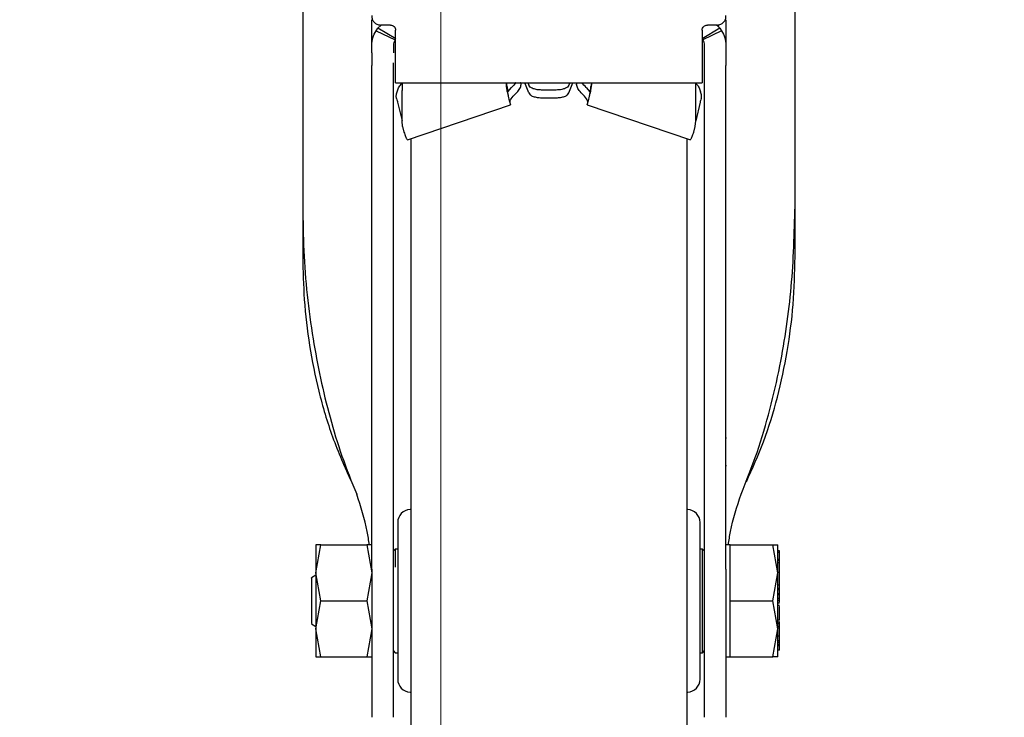
# Model space of a CAD drawing. Units: millimetres. Extents: x 0 to 210, y 0 to 297.
# Drawn here: x 67 to 73, y 211 to 215 of the extents above; entities that cross this region are included whole.
import ezdxf

# ---------------------------------------------------------------- set-up
doc = ezdxf.new("R2010")
doc.units = ezdxf.units.MM
doc.styles.add('SLDTEXTSTYLE0', font='TXT', dxfattribs={"width": 0.75})
doc.dimstyles.new('SLDDIMSTYLE0', dxfattribs={"dimtxt": 3.5, "dimasz": 3.302, "dimexe": 0, "dimexo": 0.0625, "dimgap": 0.875, "dimtad": 1, "dimlfac": 20, "dimrnd": 1e-09, "dimzin": 12, "dimdsep": 46, "dimtxsty": 'SLDTEXTSTYLE0', "dimsah": 1, "dimcen": 0.09, "dimadec": 0, "dimazin": 3, "dimtol": 1, "dimtp": 3, "dimtm": 3, "dimtfac": 1, "dimtofl": 0, "dimtmove": 0, "dimatfit": 3, "dimfxl": 0, "dimfrac": 2, "dimtolj": 1, "dimarcsym": 0})
doc.dimstyles.new('SLDDIMSTYLE1', dxfattribs={"dimtxt": 3.5, "dimasz": 3.302, "dimexe": 0, "dimexo": 0.0625, "dimgap": 0.875, "dimtad": 1, "dimlfac": 20, "dimrnd": 1e-09, "dimzin": 12, "dimdsep": 46, "dimtxsty": 'SLDTEXTSTYLE0', "dimsah": 1, "dimcen": 0.09, "dimadec": 0, "dimazin": 3, "dimtfac": 1, "dimtofl": 0, "dimtmove": 0, "dimatfit": 3, "dimfxl": 0, "dimfrac": 2, "dimtolj": 1, "dimtzin": 12, "dimarcsym": 0})
doc.dimstyles.new('SLDDIMSTYLE3', dxfattribs={"dimtxt": 3.5, "dimasz": 3.302, "dimexe": 0, "dimexo": 0.0625, "dimgap": 0.875, "dimtad": 1, "dimdec": 0, "dimlfac": 20, "dimrnd": 1e-09, "dimzin": 12, "dimdsep": 46, "dimtxsty": 'SLDTEXTSTYLE0', "dimsah": 1, "dimcen": 0.09, "dimadec": 0, "dimazin": 3, "dimtol": 1, "dimtp": 3, "dimtm": 3, "dimtfac": 1, "dimtdec": 0, "dimtmove": 0, "dimatfit": 0, "dimfxl": 0, "dimfrac": 2, "dimtolj": 1, "dimarcsym": 0})

# ---------------------------------------------------------------- blocks, each defined once
blk = doc.blocks.new('_D')
at = {"color": 7, "linetype": 'Continuous', "lineweight": 0}
for p, q in [((68.5562, 250.5368), (40.5562, 250.5368)), ((41.5562, 208.2868), (41.5562, 250.5368)), ((69.0812, 208.2868), (40.5562, 208.2868))]:
    blk.add_line(p, q, dxfattribs=at)
at = {"color": 7, "linetype": 'Continuous', "lineweight": 18}
for points in [[(41.5562, 250.5368), (41.0562, 247.2348), (42.0562, 247.2348)], [(41.5562, 208.2868), (42.0562, 211.5888), (41.0562, 211.5888)]]:
    blk.add_solid(points, dxfattribs=at)
at = {"color": 7, "linetype": 'Continuous', "lineweight": 18, "char_height": 3.5, "attachment_point": 1, "rotation": 90, "style": 'SLDTEXTSTYLE0'}
for s, insert in [('±3', (37.0445, 231.383)), ('845', (37.0445, 222.3122))]:
    blk.add_mtext(s, dxfattribs=dict(at, insert=insert))
blk = doc.blocks.new('_D_3')
at = {"color": 7, "linetype": 'Continuous', "lineweight": 0}
for p, q in [((110.7062, 217.2868), (110.7062, 235.5277)), ((98.5562, 217.2868), (111.7062, 217.2868)), ((110.7062, 208.2868), (110.7062, 217.2868)), ((71.0812, 208.2868), (111.7062, 208.2868)), ((110.7062, 208.2868), (110.7062, 201.9368))]:
    blk.add_line(p, q, dxfattribs=at)
at = {"color": 7, "linetype": 'Continuous', "lineweight": 18}
for points in [[(110.7062, 217.2868), (111.2062, 220.5888), (110.2062, 220.5888)], [(110.7062, 208.2868), (110.2062, 204.9848), (111.2062, 204.9848)]]:
    blk.add_solid(points, dxfattribs=at)
at = {"color": 7, "linetype": 'Continuous', "lineweight": 18, "char_height": 3.5, "attachment_point": 1, "rotation": 90, "style": 'SLDTEXTSTYLE0'}
for s, insert in [('±3', (106.1945, 230.3992)), ('180', (106.1945, 221.3284))]:
    blk.add_mtext(s, dxfattribs=dict(at, insert=insert))
blk = doc.blocks.new('_D_4')
at = {"color": 7, "linetype": 'Continuous', "lineweight": 0}
for p, q in [((69.4562, 215.3368), (69.4562, 197.2868)), ((98.8062, 215.3368), (98.8062, 197.2868)), ((69.4562, 198.2868), (98.8062, 198.2868))]:
    blk.add_line(p, q, dxfattribs=at)
at = {"color": 7, "linetype": 'Continuous', "lineweight": 18}
for points in [[(69.4562, 198.2868), (72.7582, 197.7868), (72.7582, 198.7868)], [(98.8062, 198.2868), (95.5042, 198.7868), (95.5042, 197.7868)]]:
    blk.add_solid(points, dxfattribs=at)
at = {"color": 7, "linetype": 'Continuous', "lineweight": 18, "insert": (80.252, 202.7986), "char_height": 3.5, "attachment_point": 1, "style": 'SLDTEXTSTYLE0'}
blk.add_mtext('587', dxfattribs=at)

msp = doc.modelspace()

# ---------------------------------------------------------------- linework, layer by layer
at = {"color": 7, "linetype": 'Continuous', "lineweight": 25}
for p, q in [((68.65619, 215.4822), (68.65619, 213.69444)), ((71.50619, 213.69444), (71.50619, 215.4822)), ((69.05619, 214.62756), (69.05619, 214.77406)), ((69.09178, 214.72611), (69.1101, 214.74451)), ((69.16369, 214.74451), (69.10619, 214.74451)), ((71.05619, 214.74451), (70.99869, 214.74451)), ((71.10619, 214.77402), (71.10619, 214.62756)), ((69.08119, 214.71129), (69.09178, 214.72611)), ((69.08119, 214.71129), (69.19056, 214.65888)), ((69.19453, 214.66447), (69.09178, 214.72611)), ((69.19369, 214.69502), (69.19369, 214.71452)), ((71.0706, 214.72611), (70.96784, 214.66447)), ((70.96869, 214.71452), (70.96869, 214.69502)), ((71.08119, 214.71129), (70.97181, 214.65888)), ((71.0706, 214.72611), (71.08119, 214.71129)), ((69.05619, 214.58406), (69.05619, 214.62756)), ((69.18119, 214.62756), (69.18119, 214.58406)), ((70.98119, 214.62756), (70.98119, 214.58406)), ((71.10619, 214.62756), (71.10619, 214.58406)), ((69.19369, 214.43203), (69.19369, 214.56916)), ((70.96869, 214.56916), (70.96869, 214.43203)), ((69.05619, 214.4931), (69.05619, 214.50933)), ((69.18119, 214.4931), (69.18119, 214.50933)), ((70.98119, 214.50933), (70.98119, 214.4931)), ((71.10619, 214.4931), (71.10619, 214.50933)), ((69.19369, 214.41071), (69.19369, 214.43203)), ((69.19369, 214.41071), (70.96869, 214.41071)), ((69.23119, 214.40664), (69.23119, 214.36601)), ((69.91789, 214.41066), (69.91787, 214.41071)), ((69.96476, 214.35132), (69.94196, 214.41071)), ((69.95914, 214.41071), (69.96476, 214.39607)), ((70.20323, 214.41071), (70.19761, 214.39607)), ((70.19761, 214.35132), (70.22041, 214.41071)), ((70.24451, 214.41071), (70.24449, 214.41066)), ((70.93119, 214.36601), (70.93119, 214.40664)), ((70.96869, 214.43203), (70.96869, 214.41071)), ((69.23119, 214.18923), (69.23119, 214.36601)), ((69.83972, 214.38434), (69.83972, 214.36601)), ((69.83972, 214.38434), (69.84041, 214.38058)), ((69.83972, 214.36601), (69.84041, 214.36226)), ((69.84041, 214.36226), (69.84041, 214.38058)), ((69.84041, 214.38058), (69.84303, 214.35949)), ((69.84349, 214.35776), (69.86461, 214.38368)), ((70.12369, 214.36826), (70.03869, 214.36826)), ((70.29776, 214.38368), (70.31888, 214.35776)), ((70.32196, 214.38058), (70.31935, 214.35949)), ((70.32265, 214.38434), (70.32196, 214.38058)), ((70.32196, 214.38058), (70.32196, 214.36226)), ((70.32265, 214.36601), (70.32196, 214.36226)), ((70.32265, 214.38434), (70.32265, 214.36601)), ((70.93119, 214.18923), (70.93119, 214.36601)), ((69.20533, 214.29885), (69.23119, 214.1892)), ((69.26198, 214.08021), (69.85979, 214.28266)), ((70.03869, 214.32351), (70.12369, 214.32351)), ((70.30259, 214.28266), (70.9004, 214.08021)), ((70.95704, 214.29885), (70.93119, 214.1892)), ((69.23363, 214.15677), (69.23119, 214.18923)), ((70.92874, 214.15677), (70.93119, 214.18923)), ((69.23363, 214.15677), (69.24209, 214.125)), ((70.92029, 214.125), (70.92874, 214.15677)), ((68.65619, 213.69444), (68.65619, 213.40254)), ((71.50619, 213.40254), (71.50619, 213.69444)), ((69.05619, 211.5943), (69.05619, 213.63574)), ((69.18119, 211.5943), (69.18119, 213.63574)), ((70.98119, 213.63574), (70.98119, 211.5943)), ((71.10619, 211.5943), (71.10619, 213.63574)), ((71.10876, 212.35413), (71.10619, 212.35413)), ((71.10876, 212.19413), (71.10619, 212.19413)), ((68.73121, 211.57433), (68.76024, 211.73683)), ((68.76024, 211.73683), (68.73121, 211.73682)), ((68.76024, 211.73683), (69.02713, 211.73683)), ((69.02713, 211.73683), (69.05616, 211.57433)), ((69.05616, 211.73683), (69.02713, 211.73683)), ((69.19119, 211.71183), (69.18119, 211.70183)), ((69.20619, 211.71183), (69.19119, 211.71183)), ((69.19119, 211.71183), (69.19119, 211.60615)), ((70.97119, 211.71183), (70.95619, 211.71183)), ((70.98119, 211.70183), (70.97119, 211.71183)), ((70.97119, 211.11183), (70.97119, 211.71183)), ((71.13119, 211.73681), (71.10619, 211.73681)), ((71.13119, 211.57433), (71.13119, 211.73683)), ((71.13119, 211.73683), (71.37715, 211.73683)), ((71.40619, 211.57433), (71.37715, 211.73683)), ((71.37715, 211.73683), (71.40619, 211.73683)), ((71.41619, 211.70087), (71.40619, 211.70087)), ((71.41619, 211.69218), (71.40619, 211.69218)), ((71.41619, 211.69218), (71.41619, 211.70087)), ((71.41619, 211.65113), (71.41619, 211.69218)), ((71.41756, 211.66837), (71.41619, 211.66837)), ((71.41619, 211.65113), (71.40619, 211.65113)), ((71.41619, 211.64623), (71.40619, 211.64623)), ((71.41619, 211.63266), (71.40619, 211.63266)), ((71.41619, 211.64623), (71.41619, 211.65113)), ((71.41619, 211.63266), (71.41619, 211.64623)), ((71.41619, 211.5757), (71.41619, 211.63266)), ((68.7312, 211.55988), (68.70604, 211.54535)), ((68.76024, 211.41183), (68.73121, 211.57433)), ((69.05616, 211.57433), (69.02713, 211.41183)), ((71.13119, 211.41183), (71.13119, 211.57433)), ((71.37715, 211.41183), (71.40619, 211.57433)), ((71.41619, 211.5757), (71.40619, 211.5757)), ((71.41619, 211.54436), (71.41619, 211.5757)), ((71.41619, 211.56644), (71.41753, 211.56644)), ((71.41752, 211.54312), (71.41619, 211.54312)), ((71.40619, 211.50517), (71.41619, 211.50517)), ((71.41619, 211.48401), (71.40619, 211.48401)), ((71.41619, 211.50517), (71.41619, 211.51883)), ((71.41619, 211.48401), (71.41619, 211.50517)), ((71.41619, 211.49573), (71.41752, 211.49573)), ((71.41619, 211.4952), (71.41752, 211.4952)), ((71.41619, 211.47813), (71.41619, 211.48401)), ((71.41619, 211.47813), (71.40619, 211.47813)), ((71.41619, 211.47578), (71.40619, 211.47578)), ((71.40619, 211.45464), (71.41619, 211.45464)), ((71.41619, 211.44701), (71.40619, 211.44701)), ((71.41619, 211.47578), (71.41619, 211.47813)), ((71.41619, 211.45464), (71.41619, 211.47578)), ((71.41619, 211.44701), (71.41619, 211.45464)), ((71.41619, 211.42512), (71.41619, 211.44701)), ((68.73121, 211.24936), (68.76024, 211.41183)), ((68.76024, 211.41183), (69.02713, 211.41183)), ((69.02713, 211.41183), (69.05616, 211.24935)), ((71.13119, 211.24933), (71.13119, 211.41183)), ((71.13119, 211.41183), (71.37715, 211.41183)), ((71.40619, 211.24933), (71.37715, 211.41183)), ((71.41619, 211.42512), (71.40619, 211.42512)), ((71.40619, 211.41652), (71.41619, 211.41652)), ((71.41619, 211.39827), (71.40619, 211.39827)), ((71.41619, 211.38393), (71.40619, 211.38393)), ((71.41619, 211.41652), (71.41619, 211.42512)), ((71.41619, 211.40333), (71.41619, 211.41652)), ((71.41752, 211.37703), (71.41619, 211.37703)), ((71.41619, 211.30016), (71.41619, 211.35518)), ((68.70604, 211.27831), (68.7312, 211.26378)), ((71.40486, 211.29074), (71.41752, 211.29074)), ((71.41619, 211.30016), (71.40619, 211.30016)), ((71.41619, 211.27925), (71.40619, 211.27925)), ((71.41619, 211.26344), (71.40619, 211.26344)), ((71.41619, 211.31012), (71.41752, 211.31012)), ((71.41619, 211.26344), (71.41619, 211.27925)), ((68.76024, 211.08683), (68.73121, 211.24936)), ((69.05616, 211.24935), (69.02713, 211.08683)), ((71.13119, 211.08683), (71.13119, 211.24933)), ((71.37715, 211.08683), (71.40619, 211.24933)), ((71.41619, 211.25459), (71.40619, 211.25459)), ((71.41619, 211.20681), (71.40619, 211.20681)), ((71.41619, 211.20681), (71.41619, 211.25459)), ((71.41619, 211.18039), (71.41619, 211.20681)), ((71.41619, 211.18039), (71.40619, 211.18039)), ((71.41619, 211.17099), (71.40619, 211.17099)), ((71.41619, 211.16006), (71.40619, 211.16006)), ((71.41619, 211.15054), (71.40619, 211.15054)), ((71.41619, 211.17099), (71.41619, 211.18039)), ((71.41619, 211.16006), (71.41619, 211.17099)), ((71.41619, 211.15054), (71.41619, 211.16006)), ((71.41619, 211.15576), (71.41752, 211.15576)), ((71.41619, 211.1272), (71.41619, 211.15054)), ((68.73121, 211.08684), (68.76024, 211.08683)), ((68.76024, 211.08683), (69.02713, 211.08683)), ((69.02713, 211.08683), (69.05616, 211.08683)), ((69.18119, 211.12183), (69.19119, 211.11183)), ((69.19119, 211.11183), (69.20619, 211.11183)), ((70.95619, 211.11183), (70.97119, 211.11183)), ((70.97119, 211.11183), (70.98119, 211.12183)), ((71.10619, 211.08686), (71.13119, 211.08686)), ((71.13119, 211.08683), (71.37715, 211.08683)), ((71.40619, 211.08683), (71.37715, 211.08683)), ((71.41619, 211.1272), (71.40619, 211.1272))]:
    msp.add_line(p, q, dxfattribs=at)
for centre, start, end in [((69.28119, 211.86566), 93, 180), ((70.88119, 211.86566), 0, 87), ((69.28119, 210.958), 180, 267), ((70.88119, 210.958), 273, 0)]:
    msp.add_arc(centre, 0.075, start, end, dxfattribs=at)
for points, knots in [([(69.05638, 214.79886), (69.0563, 214.7953), (69.05613, 214.78832), (69.05858, 214.77815), (69.06289, 214.76884), (69.06904, 214.76061), (69.07669, 214.75372), (69.08563, 214.74856), (69.09559, 214.74519), (69.10261, 214.74474), (69.10619, 214.74451)], [0, 0, 0, 0, 0.128546, 0.2524846, 0.3751826, 0.4987292, 0.6223972, 0.7459561, 0.8705315, 1, 1, 1, 1]), ([(71.05619, 214.74451), (71.05974, 214.74474), (71.06671, 214.74519), (71.07662, 214.74851), (71.08553, 214.75361), (71.09319, 214.76046), (71.09939, 214.76868), (71.10375, 214.77803), (71.10624, 214.78825), (71.10608, 214.79528), (71.106, 214.79886)], [0, 0, 0, 0, 0.128546, 0.2524846, 0.3751826, 0.4987292, 0.6223972, 0.7459561, 0.8705315, 1, 1, 1, 1]), ([(69.16369, 214.74451), (69.16767, 214.74407), (69.17557, 214.7432), (69.18536, 214.73614), (69.19239, 214.72635), (69.19325, 214.71848), (69.19369, 214.71452)], [0, 0, 0, 0, 0.2523782, 0.5010989, 0.7484078, 1, 1, 1, 1]), ([(70.96869, 214.71452), (70.96913, 214.71849), (70.97, 214.72639), (70.97706, 214.73619), (70.98685, 214.74322), (70.99472, 214.74408), (70.99869, 214.74451)], [0, 0, 0, 0, 0.2523782, 0.5010989, 0.7484078, 1, 1, 1, 1]), ([(71.05324, 214.74439), (71.05704, 214.741), (71.06352, 214.7352), (71.06852, 214.72878), (71.0706, 214.72611)], [0, 0, 0, 0, 0.5856488, 1, 1, 1, 1]), ([(69.05619, 214.62756), (69.05728, 214.64222), (69.05946, 214.67154), (69.07395, 214.69804), (69.08119, 214.71129)], [0, 0, 0, 0, 0.4999992, 1, 1, 1, 1]), ([(71.08119, 214.71129), (71.08843, 214.69804), (71.10291, 214.67154), (71.1051, 214.64222), (71.10619, 214.62756)], [0, 0, 0, 0, 0.5000008, 1, 1, 1, 1]), ([(69.19056, 214.65888), (69.18785, 214.65394), (69.18242, 214.64404), (69.1816, 214.63306), (69.18119, 214.62756)], [0, 0, 0, 0, 0.5000103, 1, 1, 1, 1]), ([(70.97181, 214.65888), (70.97453, 214.65394), (70.97996, 214.64404), (70.98078, 214.63306), (70.98119, 214.62756)], [0, 0, 0, 0, 0.5000103, 1, 1, 1, 1]), ([(69.05619, 214.58406), (69.05619, 214.57037), (69.05619, 214.54298), (69.05619, 214.51571), (69.05619, 214.51149), (69.05619, 214.50933)], [0, 0, 0, 0, 0.3283515, 0.6566994, 1, 1, 1, 1]), ([(70.98119, 214.58406), (70.98119, 214.57037), (70.98119, 214.54298), (70.98119, 214.51571), (70.98119, 214.51149), (70.98119, 214.50933)], [0, 0, 0, 0, 0.3283078, 0.6566078, 1, 1, 1, 1]), ([(71.10619, 214.58406), (71.10619, 214.57037), (71.10619, 214.54298), (71.10619, 214.51571), (71.10619, 214.51149), (71.10619, 214.50933)], [0, 0, 0, 0, 0.3283515, 0.6566994, 1, 1, 1, 1]), ([(69.18119, 214.50933), (69.18119, 214.5104), (69.18119, 214.51179), (69.18119, 214.52347), (69.18119, 214.52614)], [0, 0, 0, 0, 0.7708325, 1, 1, 1, 1]), ([(69.05619, 213.63574), (69.05619, 213.67452), (69.05619, 213.75208), (69.05619, 213.87079), (69.05619, 213.98692), (69.05619, 214.09776), (69.05619, 214.19976), (69.05619, 214.29046), (69.05619, 214.36674), (69.05619, 214.42715), (69.05619, 214.46892), (69.05619, 214.48934), (69.05619, 214.49211), (69.05619, 214.4931)], [0, 0, 0, 0, 0.0947389, 0.189478, 0.2842177, 0.378958, 0.4737109, 0.5684646, 0.6632118, 0.7579594, 0.8527033, 0.9474472, 1, 1, 1, 1]), ([(69.18119, 213.63574), (69.18119, 213.67452), (69.18119, 213.75207), (69.18119, 213.87076), (69.18119, 213.98688), (69.18119, 214.09772), (69.18119, 214.19971), (69.18119, 214.29043), (69.18119, 214.36671), (69.18119, 214.42712), (69.18119, 214.46891), (69.18119, 214.48933), (69.18119, 214.49211), (69.18119, 214.4931)], [0, 0, 0, 0, 0.0947289, 0.1894581, 0.2841875, 0.3789176, 0.47367, 0.5684232, 0.6631703, 0.7579179, 0.8526617, 0.9474056, 1, 1, 1, 1]), ([(70.98119, 214.4931), (70.98119, 214.49045), (70.98119, 214.48516), (70.98119, 214.45256), (70.98119, 214.40232), (70.98119, 214.33476), (70.98119, 214.25161), (70.98119, 214.15567), (70.98119, 214.04926), (70.98119, 213.9357), (70.98119, 213.8181), (70.98119, 213.71711), (70.98119, 213.65715), (70.98119, 213.63574)], [0, 0, 0, 0, 0.0947289, 0.1894581, 0.2841875, 0.3789176, 0.47367, 0.5684232, 0.6631703, 0.7579179, 0.8526617, 0.9474056, 1, 1, 1, 1]), ([(71.10619, 213.63574), (71.10619, 213.67452), (71.10619, 213.75208), (71.10619, 213.87079), (71.10619, 213.98692), (71.10619, 214.09776), (71.10619, 214.19976), (71.10619, 214.29046), (71.10619, 214.36674), (71.10619, 214.42715), (71.10619, 214.46892), (71.10619, 214.48934), (71.10619, 214.49211), (71.10619, 214.4931)], [0, 0, 0, 0, 0.0947389, 0.189478, 0.2842177, 0.378958, 0.4737109, 0.5684646, 0.6632118, 0.7579594, 0.8527033, 0.9474472, 1, 1, 1, 1]), ([(69.20284, 214.35846), (69.20538, 214.36625), (69.21045, 214.38184), (69.22236, 214.39972), (69.23229, 214.40783), (69.23582, 214.41071)], [0, 0, 0, 0, 0.3919028, 0.7838055, 1, 1, 1, 1]), ([(69.83972, 214.36601), (69.83761, 214.38109), (69.83547, 214.39629), (69.83333, 214.41153), (69.83332, 214.41165)], [0, 0, 0, 0, 0.9918173, 1, 1, 1, 1]), ([(69.83334, 214.41161), (69.83335, 214.41157), (69.83548, 214.40246), (69.83761, 214.39338), (69.83972, 214.38434)], [0, 0, 0, 0, 0.0039756, 1, 1, 1, 1]), ([(69.88913, 214.41071), (69.88897, 214.41041), (69.88475, 214.40222), (69.8745, 214.39278), (69.86461, 214.38368)], [0, 0, 0, 0, 0.036535, 1, 1, 1, 1]), ([(69.88171, 214.33965), (69.8906, 214.34854), (69.90839, 214.36632), (69.91925, 214.38976), (69.92221, 214.40481), (69.9178, 214.4102), (69.91754, 214.41051)], [0, 0, 0, 0, 0.3267258, 0.6534516, 0.9801773, 1, 1, 1, 1]), ([(70.28066, 214.33965), (70.27177, 214.34854), (70.25399, 214.36632), (70.24312, 214.38976), (70.24016, 214.40481), (70.24458, 214.4102), (70.24483, 214.41051)], [0, 0, 0, 0, 0.3267258, 0.6534516, 0.9801773, 1, 1, 1, 1]), ([(70.29776, 214.38368), (70.28788, 214.39278), (70.27762, 214.40222), (70.2734, 214.41041), (70.27325, 214.41071)], [0, 0, 0, 0, 0.963465, 1, 1, 1, 1]), ([(70.32906, 214.41165), (70.32904, 214.41153), (70.32691, 214.39629), (70.32477, 214.38109), (70.32265, 214.36601)], [0, 0, 0, 0, 0.00818274, 1, 1, 1, 1]), ([(70.32903, 214.41161), (70.32902, 214.41157), (70.3269, 214.40246), (70.32477, 214.39338), (70.32265, 214.38434)], [0, 0, 0, 0, 0.0039756, 1, 1, 1, 1]), ([(70.93119, 214.40664), (70.9331, 214.40504), (70.94134, 214.39814), (70.95187, 214.38177), (70.95698, 214.36623), (70.95953, 214.35846)], [0, 0, 0, 0, 0.1313545, 0.5656773, 1, 1, 1, 1]), ([(69.19946, 214.31852), (69.1988, 214.32111), (69.19746, 214.32633), (69.1974, 214.33611), (69.19889, 214.34705), (69.20151, 214.35461), (69.20284, 214.35846)], [0, 0, 0, 0, 0.23019354, 0.46376575, 0.72660422, 1, 1, 1, 1]), ([(69.85926, 214.28415), (69.85949, 214.28372), (69.86066, 214.28147), (69.8572, 214.29401), (69.85014, 214.32072), (69.84366, 214.34841), (69.84041, 214.36226)], [0, 0, 0, 0, 0.0731516, 0.382101, 0.6910505, 1, 1, 1, 1]), ([(69.85608, 214.29838), (69.85328, 214.30949), (69.84794, 214.3306), (69.84439, 214.35202), (69.8427, 214.36218)], [0, 0, 0, 0, 0.5260952, 1, 1, 1, 1]), ([(69.85722, 214.29389), (69.8566, 214.29951), (69.85518, 214.31228), (69.87219, 214.32983), (69.88171, 214.33965)], [0, 0, 0, 0, 0.4402488, 1, 1, 1, 1]), ([(70.32196, 214.36226), (70.31872, 214.34841), (70.31223, 214.32072), (70.30518, 214.29401), (70.30172, 214.28147), (70.30289, 214.28372), (70.30311, 214.28415)], [0, 0, 0, 0, 0.3089495, 0.617899, 0.9268484, 1, 1, 1, 1]), ([(70.31968, 214.36218), (70.31799, 214.35202), (70.31443, 214.3306), (70.3091, 214.30949), (70.30629, 214.29838)], [0, 0, 0, 0, 0.4739048, 1, 1, 1, 1]), ([(70.96291, 214.31852), (70.96358, 214.32111), (70.96492, 214.32633), (70.96497, 214.33611), (70.96349, 214.34705), (70.96087, 214.35461), (70.95953, 214.35846)], [0, 0, 0, 0, 0.2302161, 0.4637665, 0.7266294, 1, 1, 1, 1]), ([(69.24209, 214.125), (69.24535, 214.11602), (69.25188, 214.09804), (69.25903, 214.08248), (69.26094, 214.08122), (69.26185, 214.08062)], [0, 0, 0, 0, 0.3420043, 0.6840086, 1, 1, 1, 1]), ([(70.90053, 214.08062), (70.90144, 214.08122), (70.90334, 214.08248), (70.91049, 214.09804), (70.91702, 214.11602), (70.92029, 214.125)], [0, 0, 0, 0, 0.3159914, 0.6579957, 1, 1, 1, 1]), ([(69.28119, 214.08672), (69.28119, 214.07571), (69.28119, 214.04547), (69.28119, 213.95568), (69.28119, 213.83221), (69.28119, 213.69205), (69.28119, 213.5276), (69.28119, 213.33922), (69.28119, 213.13052), (69.28119, 212.90496), (69.28119, 212.66562), (69.28119, 212.39181), (69.28119, 212.08383), (69.28119, 211.74709), (69.28119, 211.41184), (69.28119, 211.07659), (69.28119, 210.73985), (69.28119, 210.43187), (69.28119, 210.15805), (69.28119, 209.91871), (69.28119, 209.69315), (69.28119, 209.48445), (69.28119, 209.29609), (69.28119, 209.13155), (69.28119, 208.99171), (69.28119, 208.86693), (69.28119, 208.76804), (69.28119, 208.70271), (69.28119, 208.69479), (69.28119, 208.69089)], [0, 0, 0, 0, 0.0249182, 0.0684699, 0.1025146, 0.1365626, 0.1713318, 0.2061042, 0.2408734, 0.2756458, 0.3096906, 0.3437386, 0.3872874, 0.4296481, 0.4707362, 0.5118213, 0.5541821, 0.5977337, 0.6317785, 0.6658265, 0.7005956, 0.7353681, 0.7701372, 0.8049097, 0.8389544, 0.8730024, 0.9165512, 0.9589126, 1, 1, 1, 1]), ([(70.88119, 208.69089), (70.88119, 208.69479), (70.88119, 208.70271), (70.88119, 208.76804), (70.88119, 208.86693), (70.88119, 208.99171), (70.88119, 209.13155), (70.88119, 209.29609), (70.88119, 209.48445), (70.88119, 209.69315), (70.88119, 209.91871), (70.88119, 210.15805), (70.88119, 210.43187), (70.88119, 210.73985), (70.88119, 211.07659), (70.88119, 211.41184), (70.88119, 211.74709), (70.88119, 212.08383), (70.88119, 212.39181), (70.88119, 212.66562), (70.88119, 212.90496), (70.88119, 213.13052), (70.88119, 213.33922), (70.88119, 213.5276), (70.88119, 213.69205), (70.88119, 213.83221), (70.88119, 213.95568), (70.88119, 214.04547), (70.88119, 214.07571), (70.88119, 214.08672)], [0, 0, 0, 0, 0.04108735, 0.0834488, 0.12699758, 0.16104558, 0.19509031, 0.22986279, 0.26463193, 0.2994044, 0.33417354, 0.36822154, 0.40226627, 0.44581794, 0.48817869, 0.52926385, 0.57035193, 0.61271265, 0.65626143, 0.69030942, 0.72435416, 0.75912663, 0.79389577, 0.82866825, 0.86343739, 0.89748538, 0.93153012, 0.97508179, 1, 1, 1, 1]), ([(68.65619, 213.69444), (68.65752, 213.60903), (68.66152, 213.35263), (68.7053, 212.94348), (68.78959, 212.54753), (68.8802, 212.24847), (68.93904, 212.1018), (68.96852, 212.02833)], [0, 0, 0, 0, 0.15099941, 0.45325228, 0.72504886, 0.86227849, 1, 1, 1, 1]), ([(71.19386, 212.02833), (71.22601, 212.10897), (71.29032, 212.27025), (71.36298, 212.51905), (71.43571, 212.83782), (71.49376, 213.23015), (71.50203, 213.53929), (71.50619, 213.69444)], [0, 0, 0, 0, 0.15105765, 0.30208815, 0.45365356, 0.72579543, 1, 1, 1, 1]), ([(68.65619, 213.40254), (68.65796, 213.32024), (68.66164, 213.14892), (68.69251, 212.88908), (68.7462, 212.62315), (68.82335, 212.35796), (68.89947, 212.18636), (68.93767, 212.10024)], [0, 0, 0, 0, 0.1854435, 0.3860923, 0.5877492, 0.7930779, 1, 1, 1, 1]), ([(71.22471, 212.10024), (71.25923, 212.17737), (71.33108, 212.33792), (71.40803, 212.5913), (71.46474, 212.85698), (71.49967, 213.12813), (71.50401, 213.31091), (71.50619, 213.40254)], [0, 0, 0, 0, 0.1855417, 0.3861793, 0.5881082, 0.7935413, 1, 1, 1, 1]), ([(69.0418, 211.73683), (69.03823, 211.76256), (69.02474, 211.85967), (68.99234, 211.95687), (68.96852, 212.02833)], [0, 0, 0, 0, 0.26490764, 1, 1, 1, 1]), ([(71.12057, 211.73681), (71.12415, 211.76254), (71.13763, 211.85966), (71.17004, 211.95687), (71.19386, 212.02833)], [0, 0, 0, 0, 0.2649707, 1, 1, 1, 1]), ([(69.20619, 211.86566), (69.20619, 211.8596), (69.20619, 211.85027), (69.20619, 211.79368), (69.20619, 211.73511), (69.20619, 211.6624), (69.20619, 211.55674), (69.20619, 211.41183), (69.20619, 211.26692), (69.20619, 211.16126), (69.20619, 211.08855), (69.20619, 211.02998), (69.20619, 210.97339), (69.20619, 210.96407), (69.20619, 210.958)], [0, 0, 0, 0, 0.1197284, 0.1841803, 0.25, 0.3158197, 0.3802716, 0.5, 0.6197284, 0.6841803, 0.75, 0.8158197, 0.8802716, 1, 1, 1, 1]), ([(70.95619, 210.958), (70.95619, 210.96407), (70.95619, 210.97339), (70.95619, 211.02998), (70.95619, 211.08855), (70.95619, 211.16126), (70.95619, 211.26692), (70.95619, 211.41183), (70.95619, 211.55674), (70.95619, 211.6624), (70.95619, 211.73511), (70.95619, 211.79368), (70.95619, 211.85027), (70.95619, 211.8596), (70.95619, 211.86566)], [0, 0, 0, 0, 0.1197284, 0.1841803, 0.25, 0.3158197, 0.3802716, 0.5, 0.6197284, 0.6841803, 0.75, 0.8158197, 0.8802716, 1, 1, 1, 1]), ([(68.70619, 211.54317), (68.70619, 211.54382), (68.70619, 211.54644), (68.70619, 211.53565), (68.70619, 211.52754)], [0, 0, 0, 0, 0.24817872, 1, 1, 1, 1]), ([(69.05619, 211.5943), (69.05619, 211.55551), (69.05619, 211.47794), (69.05619, 211.35923), (69.05619, 211.24308), (69.05619, 211.13224), (69.05619, 211.03026), (69.05619, 210.93956), (69.05619, 210.86333), (69.05619, 210.80281), (69.05619, 210.76145), (69.05619, 210.73884), (69.05619, 210.73904), (69.05619, 210.73912)], [0, 0, 0, 0, 0.0938338, 0.1876678, 0.2815031, 0.3753389, 0.4691593, 0.5629792, 0.6567967, 0.7506136, 0.8444584, 0.9383036, 1, 1, 1, 1]), ([(69.18119, 210.73926), (69.18119, 210.73902), (69.18119, 210.7384), (69.18119, 210.75932), (69.18119, 210.79984), (69.18119, 210.85896), (69.18119, 210.9346), (69.18119, 211.02427), (69.18119, 211.12585), (69.18119, 211.23609), (69.18119, 211.35205), (69.18119, 211.47311), (69.18119, 211.55311), (69.18119, 211.5943)], [0, 0, 0, 0, 0.0559084, 0.1497269, 0.2435736, 0.3374206, 0.4312786, 0.5251373, 0.6189611, 0.7127846, 0.8066024, 0.9004194, 1, 1, 1, 1]), ([(70.98119, 211.5943), (70.98119, 211.55552), (70.98119, 211.47797), (70.98119, 211.35927), (70.98119, 211.24315), (70.98119, 211.13232), (70.98119, 211.03033), (70.98119, 210.93963), (70.98119, 210.86338), (70.98119, 210.80285), (70.98119, 210.76147), (70.98119, 210.73885), (70.98119, 210.73904), (70.98119, 210.73912)], [0, 0, 0, 0, 0.0938164, 0.1876333, 0.2814508, 0.3752689, 0.4690883, 0.5629073, 0.6567247, 0.7505415, 0.8443864, 0.9382317, 1, 1, 1, 1]), ([(71.10619, 211.5943), (71.10619, 211.55551), (71.10619, 211.47794), (71.10619, 211.35923), (71.10619, 211.24308), (71.10619, 211.13224), (71.10619, 211.03026), (71.10619, 210.93956), (71.10619, 210.86333), (71.10619, 210.80281), (71.10619, 210.76145), (71.10619, 210.73884), (71.10619, 210.73904), (71.10619, 210.73912)], [0, 0, 0, 0, 0.09383377, 0.18766779, 0.28150309, 0.37533893, 0.46915929, 0.56297922, 0.65679671, 0.75061355, 0.84445838, 0.93830359, 1, 1, 1, 1]), ([(71.41619, 211.59215), (71.41619, 211.59259), (71.41619, 211.59344), (71.41619, 211.59481), (71.41619, 211.59548)], [0, 0, 0, 0, 0.50910694, 1, 1, 1, 1]), ([(71.41619, 211.53017), (71.41619, 211.53264), (71.41619, 211.53756), (71.41619, 211.54209), (71.41619, 211.54436)], [0, 0, 0, 0, 0.5001153, 1, 1, 1, 1]), ([(68.70619, 211.52754), (68.70619, 211.51705), (68.70619, 211.49609), (68.70619, 211.44708), (68.70619, 211.39403), (68.70619, 211.34314), (68.70619, 211.30357), (68.70619, 211.28043), (68.70619, 211.28048), (68.70619, 211.28049)], [0, 0, 0, 0, 0.14992736, 0.29985472, 0.44978208, 0.59970944, 0.7496368, 0.89956416, 1, 1, 1, 1]), ([(71.41619, 211.51883), (71.41619, 211.52027), (71.41619, 211.52316), (71.41619, 211.52783), (71.41619, 211.53017)], [0, 0, 0, 0, 0.4997517, 1, 1, 1, 1]), ([(71.41619, 211.37028), (71.41619, 211.37252), (71.41619, 211.37579), (71.41619, 211.37862), (71.41619, 211.37937), (71.41619, 211.37974)], [0, 0, 0, 0, 0.5199818, 0.7600347, 1, 1, 1, 1]), ([(71.41619, 211.35518), (71.41619, 211.35642), (71.41619, 211.35891), (71.41619, 211.36422), (71.41619, 211.36782), (71.41619, 211.37028)], [0, 0, 0, 0, 0.2399652, 0.4800181, 1, 1, 1, 1]), ([(71.41619, 211.27622), (71.41619, 211.27828), (71.41619, 211.28212), (71.41619, 211.28619), (71.41619, 211.28808)], [0, 0, 0, 0, 0.5345405, 1, 1, 1, 1]), ([(71.41619, 211.25562), (71.41619, 211.25751), (71.41619, 211.26083), (71.41619, 211.26266), (71.41619, 211.26344)], [0, 0, 0, 0, 0.5705709, 1, 1, 1, 1])]:
    msp.add_open_spline(points, degree=3, knots=knots, dxfattribs=at)
for points in [[(69.19369, 214.56916), (69.19369, 214.57646), (69.19369, 214.59106), (69.19369, 214.62196), (69.19369, 214.65709), (69.19369, 214.68237), (69.19369, 214.69502)], [(70.96869, 214.69502), (70.96869, 214.68237), (70.96869, 214.65709), (70.96869, 214.62196), (70.96869, 214.59106), (70.96869, 214.57646), (70.96869, 214.56916)], [(70.03869, 214.36826), (70.02992, 214.36866), (70.01239, 214.36945), (69.98945, 214.37567), (69.97185, 214.38471), (69.96713, 214.39228), (69.96476, 214.39607)], [(70.19761, 214.39607), (70.19525, 214.39228), (70.19053, 214.38471), (70.17293, 214.37567), (70.14998, 214.36945), (70.13245, 214.36866), (70.12369, 214.36826)], [(69.96476, 214.35132), (69.96713, 214.34754), (69.97185, 214.33996), (69.98945, 214.33092), (70.01239, 214.32471), (70.02992, 214.32391), (70.03869, 214.32351)], [(70.12369, 214.32351), (70.13245, 214.32391), (70.14998, 214.32471), (70.17293, 214.33092), (70.19053, 214.33996), (70.19525, 214.34754), (70.19761, 214.35132)], [(70.30561, 214.28906), (70.30661, 214.29615), (70.30862, 214.31034), (70.28998, 214.32988), (70.28066, 214.33965)], [(69.19946, 214.31852), (69.20081, 214.31434), (69.20349, 214.30598), (69.20472, 214.30122), (69.20533, 214.29885)], [(70.96291, 214.31852), (70.96157, 214.31434), (70.95888, 214.30598), (70.95766, 214.30122), (70.95704, 214.29885)], [(68.7312, 211.73681), (68.7312, 211.73466), (68.7312, 211.73037), (68.7312, 211.6961), (68.7312, 211.64483), (68.7312, 211.59782), (68.7312, 211.57432)], [(71.40619, 211.57432), (71.40619, 211.59782), (71.40619, 211.64483), (71.40619, 211.6961), (71.40619, 211.73037), (71.40619, 211.73466), (71.40619, 211.73681)], [(68.7312, 211.57432), (68.7312, 211.54867), (68.7312, 211.49738), (68.7312, 211.41184), (68.7312, 211.32631), (68.7312, 211.27501), (68.7312, 211.24937)], [(71.40619, 211.24934), (71.40619, 211.27499), (71.40619, 211.32629), (71.40619, 211.41183), (71.40619, 211.49737), (71.40619, 211.54867), (71.40619, 211.57432)], [(68.7312, 211.24937), (68.7312, 211.22586), (68.7312, 211.17884), (68.7312, 211.12756), (68.7312, 211.09328), (68.7312, 211.08899), (68.7312, 211.08685)], [(71.40619, 211.08686), (71.40619, 211.089), (71.40619, 211.09329), (71.40619, 211.12756), (71.40619, 211.17883), (71.40619, 211.22584), (71.40619, 211.24934)]]:
    msp.add_open_spline(points, degree=3, dxfattribs=at)

# ---------------------------------------------------------------- dimensions: what is measured, and where the dimension line sits
at = {"color": 7, "linetype": 'Continuous', "lineweight": 18}
for base, p2, dimstyle, picture, middle in [((41.55619, 250.53683), (69.55619, 250.53683), 'SLDDIMSTYLE0', '_D', (41.55619, 229.41183)), ((110.70619, 217.28683), (97.55619, 217.28683), 'SLDDIMSTYLE3', '_D_3', (110.70619, 228.42805))]:
    dim = msp.add_linear_dim(base=base, p1=(70.08119, 208.28683), p2=p2, angle=90, dimstyle=dimstyle, dxfattribs=at)
    dim.commit()
    dim.dimension.update_dxf_attribs({"geometry": picture, "text_midpoint": middle, "dimtype": 160})
dim = msp.add_linear_dim(base=(98.80619, 198.28683), p1=(69.45619, 216.33683), p2=(98.80619, 216.33683), dimstyle='SLDDIMSTYLE1', dxfattribs=at)
dim.commit()
dim.dimension.update_dxf_attribs({"geometry": '_D_4', "text_midpoint": (84.13119, 198.28683), "dimtype": 160})

doc.saveas('drawing.dxf')
